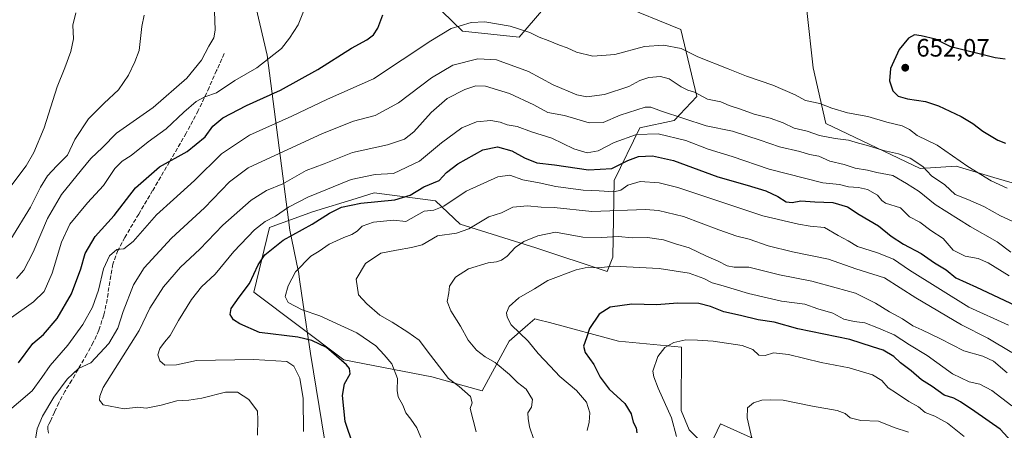
# Model space of a CAD drawing. Units: metres. Extents: x 620687 to 624128, y 4752627 to 4755001.
# Drawn here: x 620901 to 621292, y 4753727 to 4753890 of the extents above; entities that cross this region are included whole.
import ezdxf

# ---------------------------------------------------------------- set-up
doc = ezdxf.new("R2010")
doc.units = ezdxf.units.M
doc.header["$MEASUREMENT"] = 0
doc.linetypes.add('DGN Style 3', pattern=[2.307223, 1.648017, -0.659207])
for name, color, linetype, lineweight in [('Arbolado forestal CxS', 92, 'Continuous', 0), ('Cortafuegos CxS', 92, 'Continuous', 0), ('Curva de nivel maestra', 30, 'Continuous', 30), ('Curva de nivel normal', 30, 'Continuous', 0), ('Entidad de ámbito territorial', 7, 'Continuous', 0), ('Entidad de ámbito territorial CxS', 92, 'Continuous', 0), ('Punto de cota en terreno', 7, 'Continuous', 0), ('Rótulo de punto de cota en terreno', 7, 'Continuous', 0), ('Senda', 7, 'DGN Style 3', 0)]:
    doc.layers.add(name, color=color, linetype=linetype, lineweight=lineweight)
doc.styles.add('Style-Arial', font='txt')

# ---------------------------------------------------------------- blocks, each defined once
blk = doc.blocks.new('*U16')
at = {"layer": 'Arbolado forestal CxS', "color": 92, "linetype": 'Continuous', "lineweight": 0}
for points in [[(621296.4776, 4753825.0487, 646.275), (621288.1763, 4753827.4815, 645.9283), (621273.2325, 4753831.8611, 643.9562), (621258.9237, 4753831.0123, 639.2875), (621221.4769, 4753848.8627, 642.8711), (621216.4575, 4753870.9607, 647.7877), (621213.9657, 4753893.7597, 645.0261)], [(621052.6285, 4753909.3041, 649.764), (621077.0667, 4753885.4549, 644.6476), (621099.6889, 4753883.1865, 644.4314), (621109.2551, 4753894.3973, 646.5057)], [(621139.059, 4753896.1859, 647.3175), (621163.8879, 4753886.1145, 646.3709), (621170.1943, 4753859.6295, 639.7168), (621161.2527, 4753850.0895, 634.2485), (621147.5431, 4753847.1087, 631.7587), (621137.4084, 4753826.2409, 623.8336), (621136.8117, 4753795.8333, 606.8209), (621134.5223, 4753790.0941, 604.7055), (621106.2807, 4753799.5267, 609.156), (621076.1321, 4753808.9081, 615.9249), (621066.3494, 4753818.1821, 621.9772), (621042.0855, 4753821.3655, 627.6995), (621034.839, 4753819.1225, 626.6846), (621017.4625, 4753813.7437, 627.6551), (621000.4372, 4753807.5881, 629.4663), (620994.2054, 4753781.9323, 624.3251), (621029.9697, 4753755.1019, 624.4798), (621064.9537, 4753748.2875, 615.855), (621084.9515, 4753742.7693, 614.1812), (621095.6819, 4753762.4449, 606.1142), (621103.0113, 4753768.9139, 603.5704), (621105.8151, 4753771.3887, 603.1149), (621107.3189, 4753770.9849, 602.8778), (621111.6409, 4753769.8241, 602.303), (621139.1099, 4753762.4471, 597.7683), (621164.1455, 4753760.0615, 594.8509), (621163.9319, 4753734.9669, 594.1067), (621167.1252, 4753727.2687, 593.5928), (621174.8737, 4753719.5177, 592.7832)], [(621175.6887, 4753721.2499, 592.5854), (621179.6433, 4753729.6539, 591.4728), (621227.3285, 4753708.1879, 583.5361)]]:
    blk.add_polyline3d(points, dxfattribs=at)
blk = doc.blocks.new('5PATER')
at = {"layer": 'Cortafuegos CxS', "linetype": 'Continuous', "lineweight": 0}
h = blk.add_hatch(color=51, dxfattribs=at)
edge = h.paths.add_edge_path()
edge.add_ellipse((0, 0), major_axis=(-0.11, -0.111), ratio=0.999422, start_angle=0, end_angle=360)

msp = doc.modelspace()

# ---------------------------------------------------------------- linework, layer by layer
at = {"layer": 'Arbolado forestal CxS', "color": 92, "linetype": 'Continuous', "lineweight": 0}
for points in [[(621109.2551, 4753894.3973, 646.5057), (621099.6889, 4753883.1865, 644.4314), (621077.0667, 4753885.4549, 644.6476), (621052.6285, 4753909.3041, 649.764)], [(621052.6285, 4753909.3041, 649.764), (621077.0667, 4753885.4549, 644.6476), (621099.6889, 4753883.1865, 644.4314), (621109.2551, 4753894.3973, 646.5057)], [(621052.6285, 4753909.3041, 649.764), (621077.0667, 4753885.4549, 644.6476), (621099.6889, 4753883.1865, 644.4314), (621109.2551, 4753894.3973, 646.5057)], [(621174.8737, 4753719.5177, 592.7832), (621167.1252, 4753727.2687, 593.5928), (621163.9319, 4753734.9669, 594.1067), (621164.1455, 4753760.0615, 594.8509), (621139.1099, 4753762.4471, 597.7683), (621111.6409, 4753769.8241, 602.303), (621107.3189, 4753770.9849, 602.8778), (621105.8151, 4753771.3887, 603.1149), (621103.0113, 4753768.9139, 603.5704), (621095.6819, 4753762.4449, 606.1142), (621084.9515, 4753742.7693, 614.1812), (621064.9537, 4753748.2875, 615.855), (621029.9697, 4753755.1019, 624.4798), (620994.2054, 4753781.9323, 624.3251), (621000.4372, 4753807.5881, 629.4663), (621017.4625, 4753813.7437, 627.6551), (621034.839, 4753819.1225, 626.6846), (621042.0855, 4753821.3655, 627.6995), (621066.3494, 4753818.1821, 621.9772), (621076.1321, 4753808.9081, 615.9249), (621106.2807, 4753799.5267, 609.156), (621134.5223, 4753790.0941, 604.7055), (621136.8117, 4753795.8333, 606.8209), (621137.4084, 4753826.2409, 623.8336), (621147.5431, 4753847.1087, 631.7587), (621161.2527, 4753850.0895, 634.2485), (621170.1943, 4753859.6295, 639.7168), (621163.8879, 4753886.1145, 646.3709), (621139.059, 4753896.1859, 647.3175)], [(621139.059, 4753896.1859, 647.3175), (621163.8879, 4753886.1145, 646.3709), (621170.1943, 4753859.6295, 639.7168), (621161.2527, 4753850.0895, 634.2485), (621147.5431, 4753847.1087, 631.7587), (621137.4084, 4753826.2409, 623.8336), (621136.8117, 4753795.8333, 606.8209), (621134.5223, 4753790.0941, 604.7055), (621106.2807, 4753799.5267, 609.156), (621076.1321, 4753808.9081, 615.9249), (621066.3494, 4753818.1821, 621.9772), (621042.0855, 4753821.3655, 627.6995), (621034.839, 4753819.1225, 626.6846), (621017.4625, 4753813.7437, 627.6551), (621000.4372, 4753807.5881, 629.4663), (620994.2054, 4753781.9323, 624.3251), (621029.9697, 4753755.1019, 624.4798), (621064.9537, 4753748.2875, 615.855), (621084.9515, 4753742.7693, 614.1812), (621095.6819, 4753762.4449, 606.1142), (621103.0113, 4753768.9139, 603.5704), (621105.8151, 4753771.3887, 603.1149), (621107.3189, 4753770.9849, 602.8778), (621111.6409, 4753769.8241, 602.303), (621139.1099, 4753762.4471, 597.7683), (621164.1455, 4753760.0615, 594.8509), (621163.9319, 4753734.9669, 594.1067), (621167.1252, 4753727.2687, 593.5928), (621174.8737, 4753719.5177, 592.7832)], [(621139.059, 4753896.1859, 647.3175), (621163.8879, 4753886.1145, 646.3709), (621170.1943, 4753859.6295, 639.7168), (621161.2527, 4753850.0895, 634.2485), (621147.5431, 4753847.1087, 631.7587), (621137.4084, 4753826.2409, 623.8336), (621136.8117, 4753795.8333, 606.8209), (621134.5223, 4753790.0941, 604.7055), (621106.2807, 4753799.5267, 609.156), (621076.1321, 4753808.9081, 615.9249), (621066.3494, 4753818.1821, 621.9772), (621042.0855, 4753821.3655, 627.6995), (621034.839, 4753819.1225, 626.6846), (621017.4625, 4753813.7437, 627.6551), (621000.4372, 4753807.5881, 629.4663), (620994.2054, 4753781.9323, 624.3251), (621029.9697, 4753755.1019, 624.4798), (621064.9537, 4753748.2875, 615.855), (621084.9515, 4753742.7693, 614.1812), (621095.6819, 4753762.4449, 606.1142), (621103.0113, 4753768.9139, 603.5704), (621105.8151, 4753771.3887, 603.1149), (621107.3189, 4753770.9849, 602.8778), (621111.6409, 4753769.8241, 602.303), (621139.1099, 4753762.4471, 597.7683), (621164.1455, 4753760.0615, 594.8509), (621163.9319, 4753734.9669, 594.1067), (621167.1252, 4753727.2687, 593.5928), (621174.8737, 4753719.5177, 592.7832)], [(621213.9657, 4753893.7597, 645.0261), (621216.4575, 4753870.9607, 647.7877), (621221.4769, 4753848.8627, 642.8711), (621258.9237, 4753831.0123, 639.2875), (621273.2325, 4753831.8611, 643.9562), (621288.1763, 4753827.4815, 645.9283), (621296.4776, 4753825.0487, 646.275)], [(621296.4776, 4753825.0487, 646.275), (621288.1763, 4753827.4815, 645.9283), (621273.2325, 4753831.8611, 643.9562), (621258.9237, 4753831.0123, 639.2875), (621221.4769, 4753848.8627, 642.8711), (621216.4575, 4753870.9607, 647.7877), (621213.9657, 4753893.7597, 645.0261)], [(621296.4776, 4753825.0487, 646.275), (621288.1763, 4753827.4815, 645.9283), (621273.2325, 4753831.8611, 643.9562), (621258.9237, 4753831.0123, 639.2875), (621221.4769, 4753848.8627, 642.8711), (621216.4575, 4753870.9607, 647.7877), (621213.9657, 4753893.7597, 645.0261)], [(621227.3285, 4753708.1879, 583.5361), (621179.6433, 4753729.6539, 591.4728), (621175.6887, 4753721.2499, 592.5854)], [(621175.6887, 4753721.2499, 592.5854), (621179.6433, 4753729.6539, 591.4728), (621227.3285, 4753708.1879, 583.5361)], [(621175.6887, 4753721.2499, 592.5854), (621179.6433, 4753729.6539, 591.4728), (621227.3285, 4753708.1879, 583.5361)]]:
    msp.add_polyline3d(points, dxfattribs=at)
at = {"layer": 'Curva de nivel maestra', "color": 30, "linetype": 'Continuous', "lineweight": 30, "flags": 128}
for points, elevation in [([(620900.73, 4753753.9201), (620906.36, 4753761.5301), (620910.66, 4753765.1401), (620916.09, 4753771.4301), (620921.75, 4753781.1901), (620925.46, 4753791.1501), (620927.16, 4753797.2001), (620931.16, 4753804.0601), (620938.69, 4753812.3301), (620947.19, 4753823.2601), (620956.7, 4753831.6101), (620967.74, 4753837.7101), (620974.89, 4753843.6101), (620977.97, 4753847.7801), (620981.86, 4753851.0501), (620991.3, 4753856.0201), (621004.82, 4753862.0801), (621019.65, 4753870.3201), (621032.97, 4753878.8001), (621039.12, 4753882.0501), (621041.81, 4753884.0201), (621043.45, 4753886.6901), (621045.52, 4753892.0201)], 650), ([(621292.66, 4753874.3301), (621288.71, 4753874.8601), (621271.07, 4753879.3201), (621265.01, 4753882.3701), (621259.37, 4753883.6901), (621256.67, 4753884.0701), (621254.33, 4753882.7601), (621250.63, 4753878.1601), (621247.2, 4753870.7101), (621246.78, 4753865.8101), (621248.13, 4753861.8201), (621250.26, 4753859.7401), (621253.85, 4753858.6901), (621261.03, 4753857.6201), (621266.25, 4753855.8801), (621275.18, 4753851.6401), (621279.81, 4753848.9201), (621283.8, 4753845.8101), (621289.73, 4753842.2401), (621292.85, 4753841.0601)], 650), ([(621033.72, 4753721.1501), (621030.51, 4753730.5701), (621029.5, 4753740.9501), (621030.26, 4753745.5601), (621032.42, 4753749.5401), (621032.27, 4753751.6201), (621031.09, 4753753.0601), (621023.07, 4753759.9301), (621017.3, 4753762.7301), (621011.63, 4753764.0101), (620996.53, 4753765.8901), (620988.69, 4753769.3201), (620986.18, 4753770.9401), (620984.75, 4753772.9801), (620985.22, 4753775.4201), (620988.42, 4753779.8801), (620992.53, 4753785.3501), (620995.88, 4753792.7701), (620998.53, 4753796.7701), (621005.81, 4753802.5701), (621017.33, 4753808.8901), (621024.33, 4753813.2801), (621028.99, 4753815.6301), (621036.66, 4753817.2401), (621050.2, 4753818.6001), (621056.3, 4753820.4401), (621061.77, 4753823.6701), (621067.8, 4753826.2201), (621070.8, 4753829.3701), (621075.23, 4753832.8701), (621085.14, 4753838.3701), (621091.04, 4753839.5601), (621096.69, 4753838.0201), (621101.73, 4753835.2101), (621106.68, 4753833.1901), (621113.72, 4753832.5001), (621127.18, 4753830.4601), (621136.44, 4753830.9601), (621142.74, 4753834.1501), (621147.03, 4753835.7601), (621152.56, 4753836.0801), (621161, 4753834.1601), (621178.58, 4753827.7201), (621190.24, 4753824.4001), (621197.64, 4753822.0901), (621202.44, 4753819.8801), (621205.69, 4753817.7201), (621208.13, 4753817.4901), (621211.55, 4753818.1501), (621217.06, 4753817.7101), (621224.2, 4753817.4701), (621230.02, 4753815.7201), (621234.74, 4753812.6801), (621242.32, 4753808.1901), (621247.39, 4753804.2001), (621252.38, 4753800.9601), (621259.32, 4753797.2201), (621264.69, 4753793.5801), (621269.3, 4753790.7601), (621273.08, 4753787.6601), (621281.32, 4753783.9001), (621299.1, 4753775.6201)], 625), ([(621296.77, 4753720.9101), (621290.69, 4753727.5901), (621280.66, 4753734.4901), (621274.92, 4753738.4001), (621272.25, 4753739.8201), (621268.46, 4753741.0401), (621263.74, 4753744.4901), (621259.43, 4753747.1201), (621255.3, 4753750.6501), (621251.17, 4753753.8501), (621248.42, 4753756.4401), (621244.26, 4753758.9501), (621240.04, 4753760.2001), (621230.95, 4753763.1401), (621210.39, 4753767.3601), (621200.91, 4753770.0001), (621194.53, 4753770.9801), (621187.56, 4753772.6601), (621180.9, 4753774.1401), (621175.6, 4753776.2701), (621170.99, 4753777.3501), (621162.71, 4753777.4801), (621154.2, 4753776.8701), (621144.32, 4753777.0901), (621135.77, 4753775.9401), (621131.45, 4753773.1301), (621127.52, 4753767.4501), (621126.35, 4753763.8201), (621125.16, 4753760.5201), (621125.87, 4753757.9001), (621129.32, 4753753.1601), (621131.87, 4753748.1801), (621135.42, 4753743.4601), (621141.58, 4753737.7001), (621144.1, 4753733.6601), (621144.85, 4753730.3001), (621146.14, 4753728.0201), (621146.35, 4753726.0201)], 600)]:
    msp.add_lwpolyline(points, dxfattribs=dict(at, elevation=elevation))
at = {"layer": 'Curva de nivel normal', "color": 30, "linetype": 'Continuous', "lineweight": 0, "flags": 128}
for points, elevation in [([(620923.54, 4753892.72), (620922.28, 4753887.92), (620922.52, 4753882.5), (620921.56, 4753877.45), (620919.1, 4753870.93), (620916.05, 4753863.35), (620910.85, 4753847.1), (620906.83, 4753837.37), (620903.76, 4753832.06), (620889.63, 4753813.45)], 670), ([(621013.99, 4753893.35), (621011.85, 4753888.02), (621008.4, 4753882.69), (621005.15, 4753878.65), (620995.4, 4753870.95), (620986.66, 4753865.98), (620979.33, 4753860.98), (620974.81, 4753859.42), (620971.3, 4753857.62), (620966.38, 4753853.35), (620959.41, 4753846.69), (620952.18, 4753841.57), (620945.45, 4753836.21), (620941.87, 4753833.9), (620939.02, 4753831), (620934.43, 4753824.27), (620928.12, 4753817.33), (620921.13, 4753808.94), (620917.77, 4753801.69), (620914.1, 4753789.5), (620910.87, 4753782.15), (620906.74, 4753778.11), (620897.07, 4753771.24)], 655), ([(620978.54, 4753893.44), (620978.86, 4753885.87), (620978.38, 4753882.88), (620976.38, 4753879.55), (620973.47, 4753874.02), (620967.62, 4753866.82), (620954.19, 4753855.21), (620939.65, 4753845.02), (620934.08, 4753839.28), (620929.43, 4753835.02), (620925.74, 4753830.44), (620917.76, 4753820.7), (620912.22, 4753811.2), (620906.58, 4753797.82), (620902.86, 4753790.69), (620899.92, 4753787.35)], 660), ([(621293.53, 4753823.22), (621287.14, 4753826.07), (621277.88, 4753831.79), (621265.66, 4753840.29), (621257.68, 4753844.09), (621254.66, 4753846.44), (621251.83, 4753847.92), (621245.64, 4753849.33), (621238.21, 4753851.57), (621230.1, 4753853.13), (621223.85, 4753854.88), (621219.05, 4753856.74), (621213.37, 4753858.02), (621209.31, 4753860.17), (621200.36, 4753864.01), (621189.93, 4753867.62), (621182.64, 4753870.6), (621170.66, 4753875.32), (621163.99, 4753878.6), (621157.02, 4753879.96), (621149.42, 4753879.4), (621137.68, 4753876.28), (621128.84, 4753875.52), (621122.36, 4753877.11), (621118.74, 4753878.93), (621115.64, 4753879.88), (621111.16, 4753881.86), (621107.58, 4753883.09), (621103.8, 4753885.01), (621095.99, 4753887.47), (621085.99, 4753889.25), (621080.55, 4753888.98), (621076.23, 4753887.59), (621072.55, 4753886.58), (621064.52, 4753881.65), (621041.77, 4753866.59), (621023.51, 4753858.48), (621009.29, 4753851.75), (620992.54, 4753844.16), (620981.42, 4753836.85), (620970.58, 4753826.21), (620962.26, 4753818.66), (620955.5, 4753812.67), (620946.33, 4753801.98), (620942.54, 4753799.1), (620939.83, 4753798.78), (620936.84, 4753796.34), (620934.54, 4753791.13), (620932.54, 4753782.69), (620930.18, 4753775.91), (620926.3, 4753769.08), (620920.28, 4753760.94), (620913.35, 4753752.86), (620909.98, 4753748.02), (620906.09, 4753742.69), (620895.24, 4753733.52)], 645), ([(620950.59, 4753891.86), (620949.75, 4753887.37), (620948.68, 4753877.86), (620946.99, 4753873.35), (620944.47, 4753868.02), (620940.44, 4753862.21), (620934.69, 4753856.98), (620928.59, 4753850.73), (620923.07, 4753842.57), (620920.2, 4753836.35), (620915.89, 4753832.02), (620912.2, 4753828.02), (620909.41, 4753823.58), (620905.46, 4753815.7), (620897.73, 4753802.96)], 665), ([(621302.36, 4753806.93), (621290.87, 4753812.23), (621284.26, 4753815.96), (621277.92, 4753818.63), (621272.88, 4753820.62), (621268.78, 4753824.48), (621263.4, 4753828.07), (621259.98, 4753831.81), (621254.99, 4753835.13), (621250.33, 4753836.79), (621244.42, 4753838.12), (621238.05, 4753840.16), (621234.42, 4753841.01), (621230.44, 4753842.25), (621225.11, 4753842.88), (621218.98, 4753844.07), (621214.07, 4753845.78), (621208.93, 4753847.01), (621204.49, 4753849.08), (621199.31, 4753850.94), (621192.95, 4753852.61), (621187.51, 4753854.59), (621183.07, 4753856.01), (621179.76, 4753857.43), (621174.47, 4753858.48), (621169.29, 4753861.24), (621166.66, 4753862.04), (621163.99, 4753863.37), (621159.27, 4753866.59), (621155.77, 4753867.54), (621151.08, 4753867.12), (621147.55, 4753865.86), (621143.13, 4753863.5), (621133.53, 4753860.31), (621126.49, 4753859.45), (621122.53, 4753860.19), (621113.16, 4753864.2), (621103.27, 4753869.45), (621090.59, 4753874.06), (621083.22, 4753874.52), (621073.21, 4753871.95), (621064.82, 4753866.98), (621051.73, 4753857.12), (621042.47, 4753852.06), (621033.84, 4753849.72), (621021.54, 4753844.9), (620991.99, 4753831.28), (620984.52, 4753825.71), (620974.61, 4753815.44), (620961.51, 4753803.28), (620950.64, 4753791.63), (620946.41, 4753784.84), (620942.24, 4753774.27), (620940.18, 4753767.65), (620936.67, 4753761.58), (620929.44, 4753753.81), (620924.6, 4753751.56), (620920.1, 4753747.39), (620914.79, 4753740.17), (620910.28, 4753732.72), (620908.2, 4753727.69), (620907.25, 4753722.02)], 640), ([(620995.63, 4753725.16), (620995.82, 4753731.21), (620995.64, 4753734.65), (620992.26, 4753739.32), (620987.71, 4753742.22), (620982.98, 4753742.26), (620973.52, 4753739.84), (620968.42, 4753739.02), (620963.66, 4753738.84), (620957.43, 4753737.03), (620951.46, 4753735.91), (620948.16, 4753736.22), (620942.67, 4753735.61), (620934.42, 4753737.25), (620932.96, 4753739.09), (620933.07, 4753740.59), (620934.35, 4753744.02), (620948.66, 4753766.64), (620952.94, 4753775.5), (620958.33, 4753783.97), (620965.12, 4753791.77), (620972.77, 4753799.03), (620981.89, 4753808.44), (620993.17, 4753818.4), (620999.24, 4753822.2), (621005.77, 4753824.96), (621015.01, 4753830.26), (621022.14, 4753832.9), (621033.4, 4753837.36), (621047.28, 4753840.43), (621054.07, 4753842.63), (621057.75, 4753845.54), (621064.68, 4753853.18), (621071.08, 4753858.74), (621078, 4753862.41), (621082.37, 4753863.87), (621086.29, 4753863.65), (621095.74, 4753860.75), (621105.51, 4753856.24), (621110.99, 4753853.24), (621117.7, 4753852), (621127.49, 4753849.12), (621133.02, 4753849.28), (621139.7, 4753852.2), (621149.72, 4753855.38), (621152, 4753855.31), (621156.17, 4753853.7), (621173.88, 4753847.9), (621184.43, 4753845.79), (621195.31, 4753842.24), (621203.01, 4753839.62), (621211.09, 4753837.74), (621214.94, 4753836.59), (621218.66, 4753835.94), (621223.1, 4753833.92), (621228.77, 4753832.53), (621233.1, 4753831.07), (621237.99, 4753830.31), (621241.66, 4753829.43), (621248.13, 4753828.24), (621253.55, 4753825.04), (621258.55, 4753821.85), (621264.88, 4753816.66), (621278.76, 4753807.99), (621289.52, 4753801.92), (621294.96, 4753797.82)], 635), ([(621294.32, 4753788.41), (621285.99, 4753793.56), (621281.98, 4753795.26), (621276.82, 4753796.2), (621272.06, 4753798.63), (621268.07, 4753803.17), (621263.22, 4753806.34), (621258.86, 4753809.68), (621254.74, 4753811.87), (621251.17, 4753815.38), (621245.14, 4753817.17), (621243.65, 4753818.3), (621241.98, 4753820.46), (621237.95, 4753822.64), (621234.4, 4753823.46), (621230.46, 4753823.75), (621226.89, 4753824.58), (621220.29, 4753825.32), (621198.98, 4753830.76), (621184.31, 4753835.72), (621174.66, 4753838.62), (621165.86, 4753842.05), (621154.8, 4753844.71), (621146.2, 4753844.52), (621137.33, 4753841.36), (621130.99, 4753838.01), (621126.6, 4753837.26), (621121.38, 4753838.8), (621112.65, 4753843.06), (621104.58, 4753845.61), (621098.89, 4753847.6), (621094.91, 4753848.36), (621092.03, 4753849.41), (621088.31, 4753850), (621082.65, 4753849.53), (621076.87, 4753847.19), (621068.81, 4753841.16), (621059.99, 4753833.94), (621049.66, 4753829.06), (621042.45, 4753828.63), (621032.82, 4753826.59), (621015.69, 4753819.68), (621007.95, 4753815.69), (621002.86, 4753812.05), (620998.68, 4753809.94), (620994.48, 4753806.69), (620986.28, 4753798.02), (620978.91, 4753789.02), (620973.4, 4753784.02), (620969.4, 4753779.02), (620964.28, 4753770.69), (620960.98, 4753764.74), (620958.7, 4753762.11), (620956.84, 4753759.52), (620956.07, 4753757.09), (620956.84, 4753754.71), (620958.83, 4753752.94), (620963.55, 4753753.08), (620971.38, 4753754.74), (620994.23, 4753755.17), (621007.36, 4753754.4), (621010.13, 4753752.5), (621012.49, 4753747.8), (621013.86, 4753739.67), (621014, 4753726.56)], 630), ([(621293.98, 4753768.75), (621278.29, 4753775.99), (621254.75, 4753790.63), (621248.29, 4753794.96), (621241.99, 4753797.48), (621233.99, 4753800.01), (621230.3, 4753802.35), (621226.3, 4753804.41), (621220.98, 4753807.64), (621215.23, 4753808.1), (621210.6, 4753808.84), (621196.48, 4753812.2), (621162.68, 4753823.42), (621155.19, 4753825.36), (621147.75, 4753825.9), (621142.86, 4753824.41), (621139.96, 4753822.35), (621137.19, 4753821.7), (621131.45, 4753822.14), (621125.1, 4753822.44), (621114.25, 4753823.9), (621107.63, 4753825.34), (621101.02, 4753826.49), (621095.95, 4753828.34), (621091.11, 4753827.7), (621078.53, 4753822), (621069.68, 4753816.06), (621065.78, 4753814.41), (621061.89, 4753814.02), (621054.64, 4753809.99), (621049.66, 4753810.44), (621041.7, 4753809.67), (621037.23, 4753808.11), (621035.2, 4753806.16), (621033.19, 4753804.8), (621029.91, 4753803.66), (621024.15, 4753800.93), (621020.15, 4753798.23), (621016.91, 4753796.2), (621010.81, 4753790.02), (621007.88, 4753784.41), (621006.65, 4753780.17), (621007.81, 4753777.75), (621013.45, 4753774.9), (621020.44, 4753772.5), (621035.08, 4753765.82), (621042.68, 4753760.58), (621045.95, 4753757.03), (621049.02, 4753753.4), (621051.3, 4753747.59), (621051.18, 4753742.88), (621051.62, 4753740.31), (621053.42, 4753737.11), (621054.61, 4753733.97), (621056.6, 4753731.55), (621058.98, 4753728.02), (621060.59, 4753724.2)], 620), ([(621082.59, 4753726.51), (621080.16, 4753735.69), (621080.89, 4753738.02), (621080.26, 4753740.5), (621075.84, 4753744.44), (621071.58, 4753747.61), (621064.38, 4753756.84), (621059.96, 4753762.92), (621055.42, 4753766.04), (621049.22, 4753770.01), (621044.32, 4753772.77), (621039.14, 4753777.29), (621035.78, 4753780.86), (621034.82, 4753787.03), (621038.55, 4753793.27), (621044.62, 4753797.41), (621050.91, 4753798.52), (621056.8, 4753799.68), (621061.1, 4753800.72), (621067.2, 4753804.27), (621074.77, 4753805.37), (621079.64, 4753807.05), (621087.6, 4753811.77), (621092.66, 4753813.39), (621097.06, 4753815.71), (621102.91, 4753816.21), (621108.39, 4753815.69), (621113.51, 4753815.45), (621128.53, 4753813.89), (621149.88, 4753814.75), (621155.03, 4753814.35), (621164.95, 4753811.9), (621178.92, 4753806.68), (621186.13, 4753804.16), (621190.96, 4753803), (621198.58, 4753800.35), (621208.24, 4753797.96), (621222.54, 4753795.04), (621233.32, 4753791.23), (621244.83, 4753787.66), (621257.27, 4753779.63), (621275.31, 4753768.88), (621285.76, 4753763.66), (621295.41, 4753757.99)], 615), ([(621105.46, 4753723.46), (621103.74, 4753728.47), (621103.24, 4753731.8), (621103.11, 4753734.06), (621104.47, 4753736.31), (621104.87, 4753739.26), (621102.4, 4753743.41), (621099.02, 4753746.11), (621095.8, 4753749.25), (621090.1, 4753753.98), (621086.14, 4753756.25), (621082.66, 4753758.84), (621079.34, 4753762.81), (621076.37, 4753768.4), (621072.46, 4753774.48), (621071.07, 4753778.21), (621071.69, 4753781.69), (621072, 4753784.35), (621074.29, 4753787.89), (621079.53, 4753791.2), (621087.33, 4753793.59), (621090.66, 4753793.99), (621092.66, 4753794.62), (621094.92, 4753796.22), (621098.09, 4753799.63), (621101.47, 4753802.07), (621107.05, 4753804.28), (621114.1, 4753805.74), (621124.89, 4753803.8), (621132.35, 4753803.57), (621138.96, 4753804.07), (621144.7, 4753803.54), (621150.65, 4753803.55), (621156.99, 4753802.69), (621161.77, 4753801.13), (621167.22, 4753799.51), (621174.01, 4753796.19), (621178.64, 4753794.24), (621182.27, 4753792.3), (621185.09, 4753791.86), (621190.86, 4753791.82), (621203.07, 4753788.85), (621215.94, 4753786.31), (621225.5, 4753783.61), (621233.18, 4753781.54), (621241.2, 4753777.56), (621246.69, 4753774.05), (621251.95, 4753771.37), (621256.02, 4753768.53), (621259.6, 4753766.99), (621266.97, 4753763.44), (621276.23, 4753758.64), (621283.8, 4753756.5), (621288.06, 4753754.5), (621293.52, 4753749.88)], 610), ([(621295.4, 4753736.82), (621287.35, 4753742.92), (621282.6, 4753745.46), (621278.36, 4753746.3), (621271.8, 4753749.48), (621261.68, 4753756.82), (621254.66, 4753761.01), (621248.58, 4753764.92), (621242.36, 4753767.6), (621237.01, 4753769.7), (621232.7, 4753770.21), (621228.66, 4753771.25), (621224.18, 4753773.53), (621218.3, 4753775.29), (621213.11, 4753777.11), (621203.79, 4753778.38), (621190.72, 4753781.38), (621180.7, 4753784.4), (621176.28, 4753785.64), (621173.02, 4753787.36), (621167.18, 4753789.49), (621155.28, 4753791.34), (621137.07, 4753792.28), (621131.11, 4753791.57), (621127.02, 4753791.84), (621122.33, 4753790.8), (621110.99, 4753786.57), (621105.66, 4753783.19), (621099.44, 4753779.68), (621095.7, 4753776.24), (621094.58, 4753773.77), (621094.87, 4753771.96), (621096.46, 4753768.99), (621103.19, 4753762.52), (621107.17, 4753757.55), (621111.96, 4753752.55), (621115.76, 4753748.38), (621122.41, 4753742.92), (621126.4, 4753738.2), (621127.74, 4753734.04), (621127.42, 4753730.35), (621126.66, 4753727.02)], 605), ([(621162.19, 4753724.62), (621160.11, 4753731.97), (621154.89, 4753743.84), (621153.09, 4753748.26), (621152.72, 4753750.61), (621154.68, 4753756.41), (621157.47, 4753759.89), (621161.11, 4753761.9), (621165.86, 4753762.97), (621170.54, 4753762.84), (621176.66, 4753762.52), (621188.26, 4753760.71), (621192.46, 4753759.22), (621194.9, 4753756.93), (621197.33, 4753756.72), (621200.71, 4753757.83), (621206.59, 4753757.21), (621219.64, 4753754), (621230.79, 4753751.92), (621240.04, 4753749.12), (621243.77, 4753746.79), (621246.2, 4753743.89), (621249.49, 4753741.86), (621254.39, 4753738.56), (621258.3, 4753736.4), (621260.89, 4753734.16), (621264.73, 4753732.63), (621269.84, 4753729.88), (621276.43, 4753724.63)], 595), ([(621192.67, 4753721.02), (621190.15, 4753732.02), (621190.32, 4753736.04), (621192.77, 4753738), (621196.02, 4753739.07), (621199.5, 4753739.16), (621204.48, 4753739.11), (621216.13, 4753736.67), (621225.98, 4753734.96), (621229.2, 4753733.79), (621231.1, 4753731.99), (621235.33, 4753730.91), (621242.33, 4753730.66), (621248.67, 4753728.26), (621254.26, 4753726.32)], 590)]:
    msp.add_lwpolyline(points, dxfattribs=dict(at, elevation=elevation))
at = {"layer": 'Entidad de ámbito territorial', "color": 7, "linetype": 'Continuous', "lineweight": 0, "flags": 128}
msp.add_lwpolyline([(621338.799, 4753299.452), (621244.321, 4753445.813), (621223.657, 4753473.232), (621096.114, 4753642.468), (621088.523, 4753650.527), (621024.656, 4753709.066), (621016.724, 4753757.569), (621013.625, 4753777.965), (621012.512, 4753785.99), (621011.932, 4753790.177), (621011.885, 4753790.511), (621008.524, 4753806.574), (620999.511, 4753876.036), (620995.191, 4753894.617)], dxfattribs=at)
at = {"layer": 'Entidad de ámbito territorial CxS', "color": 92, "linetype": 'Continuous', "lineweight": 0, "flags": 128}
msp.add_lwpolyline([(621338.799, 4753299.452), (621244.321, 4753445.813), (621223.657, 4753473.232), (621096.114, 4753642.468), (621088.523, 4753650.527), (621024.656, 4753709.066), (621016.724, 4753757.569), (621013.625, 4753777.965), (621012.512, 4753785.99), (621011.932, 4753790.177), (621011.885, 4753790.511), (621008.524, 4753806.574), (620999.511, 4753876.036), (620995.191, 4753894.617)], dxfattribs=at)
at = {"layer": 'Senda', "color": 7, "linetype": 'DGN Style 3', "lineweight": 0}
msp.add_polyline3d([(620982.3801, 4753876.6001, 661.3364), (620979.4301, 4753869.8801, 665.8432), (620976.4901, 4753863.1601, 660.5221), (620972.1601, 4753853.9801, 659.3427), (620967.3401, 4753845.0501, 656.8292), (620960.7101, 4753833.6001, 653.8089), (620954.0201, 4753822.2001, 652.17), (620948.4901, 4753812.9101, 651.8461), (620942.9501, 4753803.6401, 651.8986), (620940.2301, 4753798.4801, 650.8673), (620938.1501, 4753793.0101, 651.1488), (620936.9401, 4753786.0301, 650.3395), (620935.9801, 4753779.0001, 648.8195), (620934.5801, 4753772.8101, 646.3158), (620932.6501, 4753766.7701, 646.1365), (620930.4001, 4753761.9301, 647.3012), (620927.8501, 4753757.2401, 647.0247), (620921.8901, 4753747.0001, 647.4944), (620919.1901, 4753742.5501, 647.6498), (620916.7101, 4753737.9701, 644.6703), (620915.0501, 4753734.3301, 645.9937), (620913.3801, 4753730.6801, 646.8353), (620912.7207, 4753729.5301, 646.8569), (620912.4337, 4753728.7173, 646.776), (620912.4337, 4753727.5697, 646.3991), (620912.6249, 4753725.7525, 647.0462)], dxfattribs=at)

# ---------------------------------------------------------------- block references
at = {"layer": 'Arbolado forestal CxS', "color": 92, "linetype": 'Continuous', "lineweight": 0}
msp.add_blockref('*U16', (0, 0), dxfattribs=at)
at = {"layer": 'Punto de cota en terreno', "color": 7, "linetype": 'Continuous', "lineweight": 0, "xscale": 10, "yscale": 10, "zscale": 10}
msp.add_blockref('5PATER', (621253, 4753871, 652.07), dxfattribs=at)

# ---------------------------------------------------------------- texts
at = {"layer": 'Rótulo de punto de cota en terreno', "color": 7, "linetype": 'Continuous', "lineweight": 0, "style": 'Style-Arial'}
msp.add_text('652,07', height=7, dxfattribs=at).set_placement((621257.4097, 4753875.4097))

doc.saveas('drawing.dxf')
